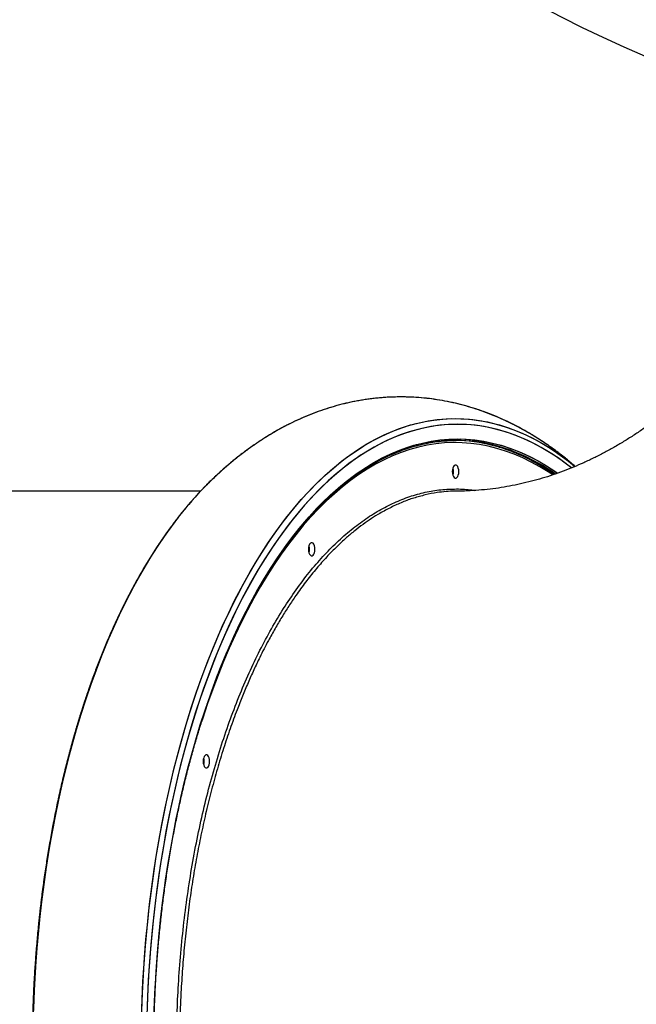
# Model space of a CAD drawing. Units: millimetres. Extents: x 3648 to 28952, y 2988 to 24212.
# Drawn here: x 12426 to 12851, y 16731 to 17410 of the extents above; entities that cross this region are included whole.
import ezdxf

# ---------------------------------------------------------------- set-up
doc = ezdxf.new("R2010")
doc.units = ezdxf.units.MM

msp = doc.modelspace()

# ---------------------------------------------------------------- linework, layer by layer
msp.add_line((12550.83, 17085.18), (12108.22, 17085.18))
at = {"flags": 128}
for points in [[(12746.61, 17442.3), (12759.6, 17434.48), (12772.86, 17426.86), (12786.37, 17419.44), (12800.13, 17412.22), (12814.14, 17405.2), (12828.38, 17398.39), (12842.85, 17391.79), (12857.54, 17385.41), (12872.44, 17379.25), (12887.55, 17373.3), (12902.86, 17367.58)], [(12510.02, 16722.05), (12510.44, 16734.43), (12511.03, 16746.79), (12511.8, 16759.1), (12512.74, 16771.37), (12513.85, 16783.58), (12515.13, 16795.71), (12516.59, 16807.77), (12518.21, 16819.75), (12520, 16831.62), (12521.96, 16843.39), (12524.09, 16855.04), (12526.38, 16866.56), (12528.83, 16877.95), (12531.44, 16889.19), (12534.2, 16900.28), (12537.12, 16911.21), (12540.2, 16921.96), (12543.43, 16932.53), (12546.8, 16942.92), (12550.32, 16953.11), (12553.98, 16963.09), (12557.78, 16972.86), (12561.72, 16982.4), (12565.79, 16991.72), (12569.99, 17000.8), (12574.31, 17009.63), (12578.76, 17018.22), (12583.33, 17026.55), (12588.01, 17034.61), (12592.81, 17042.4), (12597.71, 17049.91), (12602.72, 17057.14), (12607.83, 17064.08), (12613.03, 17070.72), (12618.33, 17077.06), (12623.71, 17083.1), (12629.18, 17088.82), (12634.72, 17094.23), (12640.34, 17099.33), (12646.03, 17104.09), (12651.78, 17108.53), (12657.59, 17112.64), (12663.46, 17116.41), (12669.38, 17119.85), (12675.35, 17122.94), (12681.36, 17125.7), (12687.4, 17128.1), (12693.47, 17130.16), (12699.58, 17131.88), (12705.7, 17133.24), (12711.84, 17134.25), (12717.99, 17134.91), (12724.15, 17135.21), (12730.31, 17135.16), (12736.47, 17134.76), (12742.62, 17134.01), (12748.75, 17132.91), (12754.87, 17131.45), (12760.97, 17129.65), (12767.03, 17127.49), (12773.07, 17124.99), (12779.06, 17122.15), (12785.02, 17118.96), (12790.92, 17115.43), (12796.78, 17111.57), (12802.58, 17107.37), (12808.31, 17102.85), (12809.01, 17102.27)], [(12510.16, 16726.58), (12510.64, 16738.96), (12511.29, 16751.3), (12512.12, 16763.6), (12513.12, 16775.84), (12514.3, 16788.03), (12515.65, 16800.14), (12517.16, 16812.17), (12518.85, 16824.1), (12520.7, 16835.94), (12522.72, 16847.67), (12524.91, 16859.27), (12527.25, 16870.74), (12529.76, 16882.08), (12532.43, 16893.27), (12535.25, 16904.3), (12538.23, 16915.16), (12541.36, 16925.85), (12544.64, 16936.36), (12548.07, 16946.67), (12551.64, 16956.78), (12555.35, 16966.69), (12559.21, 16976.38), (12563.19, 16985.84), (12567.31, 16995.07), (12571.56, 17004.06), (12575.93, 17012.81), (12580.42, 17021.3), (12585.03, 17029.53), (12589.76, 17037.49), (12594.59, 17045.18), (12599.53, 17052.59), (12604.58, 17059.71), (12609.72, 17066.54), (12614.96, 17073.08), (12620.29, 17079.31), (12625.7, 17085.23), (12631.2, 17090.84), (12636.77, 17096.13), (12642.41, 17101.11), (12648.13, 17105.75), (12653.9, 17110.07), (12659.74, 17114.06), (12665.62, 17117.71), (12671.56, 17121.02), (12677.54, 17123.99), (12683.56, 17126.62), (12689.62, 17128.9), (12695.7, 17130.83), (12701.81, 17132.41), (12707.94, 17133.65), (12714.09, 17134.53), (12720.24, 17135.06), (12726.4, 17135.23), (12726.4, 17135.23)], [(12726.4, 17135.23), (12732.56, 17135.06), (12738.72, 17134.53), (12744.86, 17133.65), (12750.99, 17132.41), (12757.1, 17130.83), (12763.19, 17128.9), (12769.24, 17126.62), (12775.27, 17123.99), (12781.25, 17121.02), (12787.18, 17117.71), (12793.07, 17114.06), (12798.91, 17110.07), (12804.68, 17105.75), (12809.09, 17102.2)], [(12728.06, 17131.31), (12721.93, 17131.13), (12715.8, 17130.6), (12709.68, 17129.72), (12703.58, 17128.49), (12697.5, 17126.9), (12691.44, 17124.97), (12685.41, 17122.69), (12679.42, 17120.06), (12673.47, 17117.09), (12667.56, 17113.78), (12661.7, 17110.13), (12655.89, 17106.15), (12650.15, 17101.83), (12644.46, 17097.18), (12638.85, 17092.21), (12633.31, 17086.92), (12627.84, 17081.31), (12622.46, 17075.39), (12617.17, 17069.16), (12611.96, 17062.63), (12606.85, 17055.8), (12601.84, 17048.68), (12596.93, 17041.28), (12592.12, 17033.59), (12587.43, 17025.64), (12582.85, 17017.41), (12578.4, 17008.93), (12574.06, 17000.19), (12569.85, 16991.21), (12565.77, 16981.99), (12561.82, 16972.54), (12558, 16962.86), (12554.33, 16952.97), (12550.79, 16942.87), (12547.4, 16932.58), (12544.16, 16922.09), (12541.07, 16911.42), (12538.13, 16900.57), (12535.35, 16889.56), (12532.72, 16878.4), (12530.25, 16867.09), (12527.95, 16855.64), (12525.8, 16844.06), (12523.83, 16832.37), (12522.01, 16820.56), (12520.37, 16808.66), (12518.9, 16796.67), (12517.59, 16784.59), (12516.46, 16772.45), (12515.5, 16760.25), (12514.71, 16747.99), (12514.1, 16735.7), (12513.67, 16723.38)], [(12806.66, 17101.28), (12803.28, 17103.89), (12797.51, 17108.06), (12791.68, 17111.89), (12785.8, 17115.38), (12779.87, 17118.53), (12773.89, 17121.34), (12767.88, 17123.8), (12761.84, 17125.92), (12755.77, 17127.69), (12749.68, 17129.11), (12743.57, 17130.18), (12737.45, 17130.89), (12731.32, 17131.26), (12725.18, 17131.27), (12719.05, 17130.93), (12712.93, 17130.23), (12706.82, 17129.19), (12700.73, 17127.79), (12694.66, 17126.04), (12688.61, 17123.95), (12682.6, 17121.5), (12676.63, 17118.72), (12670.69, 17115.59), (12664.81, 17112.12), (12658.97, 17108.31), (12653.19, 17104.17), (12647.48, 17099.69), (12641.83, 17094.9), (12636.25, 17089.77), (12630.74, 17084.33), (12625.31, 17078.58), (12619.97, 17072.51), (12614.72, 17066.14), (12609.55, 17059.47), (12604.49, 17052.5), (12599.52, 17045.25), (12594.66, 17037.71), (12589.91, 17029.9), (12585.27, 17021.82), (12580.75, 17013.47), (12576.35, 17004.87), (12572.07, 16996.02), (12567.92, 16986.92), (12563.9, 16977.59), (12560.01, 16968.03), (12556.26, 16958.26), (12552.65, 16948.27), (12549.19, 16938.07), (12545.87, 16927.69), (12542.7, 16917.11), (12539.68, 16906.36), (12536.81, 16895.44), (12534.1, 16884.35), (12531.55, 16873.12), (12529.15, 16861.74), (12526.92, 16850.23), (12524.86, 16838.6), (12522.96, 16826.85), (12521.22, 16815), (12519.66, 16803.05), (12518.26, 16791.02), (12517.04, 16778.91), (12515.99, 16766.74), (12515.11, 16754.51), (12514.41, 16742.24), (12513.88, 16729.93)], [(12806.7, 17101.25), (12805.97, 17101.83), (12800.22, 17106.15), (12794.42, 17110.13), (12788.56, 17113.78), (12782.65, 17117.09), (12776.7, 17120.06), (12770.7, 17122.69), (12764.68, 17124.97), (12758.62, 17126.9), (12752.54, 17128.49), (12746.43, 17129.72), (12740.32, 17130.6), (12734.19, 17131.13), (12728.06, 17131.31)], [(12518.89, 16729.09), (12519.41, 16741.23), (12520.1, 16753.32), (12520.97, 16765.37), (12522.01, 16777.37), (12523.22, 16789.3), (12524.61, 16801.15), (12526.16, 16812.92), (12527.87, 16824.6), (12529.76, 16836.17), (12531.81, 16847.62), (12534.02, 16858.95), (12536.39, 16870.15), (12538.92, 16881.21), (12541.61, 16892.11), (12544.46, 16902.86), (12547.46, 16913.43), (12550.6, 16923.83), (12553.9, 16934.04), (12557.34, 16944.05), (12560.92, 16953.86), (12564.64, 16963.46), (12568.49, 16972.84), (12572.48, 16981.99), (12576.6, 16990.9), (12580.84, 16999.58), (12585.2, 17008), (12589.69, 17016.16), (12594.29, 17024.06), (12599, 17031.7), (12603.81, 17039.05), (12608.74, 17046.12), (12613.75, 17052.91), (12618.87, 17059.39), (12624.07, 17065.58), (12629.37, 17071.47), (12634.74, 17077.04), (12640.19, 17082.3), (12645.71, 17087.25), (12651.31, 17091.87), (12656.96, 17096.16), (12662.68, 17100.12), (12668.45, 17103.75), (12674.27, 17107.04), (12680.13, 17110), (12686.03, 17112.61), (12691.97, 17114.88), (12697.94, 17116.8), (12703.93, 17118.37), (12709.95, 17119.6), (12715.98, 17120.48), (12722.01, 17121), (12728.06, 17121.18)], [(12519.48, 16742.68), (12519.62, 16745.18), (12520.37, 16757.27), (12521.29, 16769.3), (12522.39, 16781.27), (12523.66, 16793.18), (12525.09, 16805.01), (12526.7, 16816.75), (12528.47, 16828.39), (12530.41, 16839.92), (12532.51, 16851.34), (12534.78, 16862.63), (12537.2, 16873.78), (12539.79, 16884.79), (12542.53, 16895.64), (12545.42, 16906.33), (12548.47, 16916.85), (12551.66, 16927.19), (12555, 16937.33), (12558.49, 16947.28), (12562.12, 16957.02), (12565.88, 16966.55), (12569.78, 16975.85), (12573.81, 16984.93), (12577.97, 16993.76), (12582.25, 17002.36), (12586.66, 17010.69), (12591.18, 17018.77), (12595.81, 17026.59), (12600.56, 17034.13), (12605.41, 17041.39), (12610.36, 17048.37), (12615.42, 17055.06), (12620.56, 17061.45), (12625.79, 17067.54), (12631.11, 17073.32), (12636.51, 17078.8), (12641.99, 17083.95), (12647.53, 17088.79), (12653.15, 17093.3), (12658.82, 17097.49), (12664.56, 17101.34), (12670.34, 17104.86), (12676.18, 17108.05), (12682.05, 17110.89), (12687.97, 17113.39), (12693.92, 17115.54), (12699.9, 17117.35), (12705.9, 17118.81), (12711.92, 17119.92), (12717.95, 17120.69), (12723.99, 17121.1), (12730.03, 17121.16), (12736.07, 17120.87), (12742.11, 17120.23), (12748.13, 17119.24), (12754.14, 17117.9), (12760.13, 17116.21), (12766.09, 17114.17), (12772.01, 17111.79), (12777.91, 17109.07), (12783.76, 17106), (12789.56, 17102.6), (12795.31, 17098.86), (12797.08, 17097.64)], [(12728.06, 17121.18), (12734.1, 17121), (12740.14, 17120.48), (12746.17, 17119.6), (12752.18, 17118.37), (12758.17, 17116.8), (12764.14, 17114.88), (12770.08, 17112.61), (12775.98, 17110), (12781.85, 17107.04), (12787.67, 17103.75), (12793.44, 17100.12), (12797.09, 17097.63)], [(12793.77, 17096.39), (12790.6, 17098.5), (12784.83, 17102.05), (12779.01, 17105.27), (12773.14, 17108.15), (12767.24, 17110.68), (12761.3, 17112.87), (12755.34, 17114.71), (12749.35, 17116.2), (12743.34, 17117.35), (12737.31, 17118.14), (12731.28, 17118.58), (12725.25, 17118.67), (12719.21, 17118.4), (12713.18, 17117.79), (12707.17, 17116.82), (12701.17, 17115.5), (12695.19, 17113.83), (12689.23, 17111.82), (12683.31, 17109.46), (12677.43, 17106.75), (12671.58, 17103.7), (12665.79, 17100.32), (12660.04, 17096.59), (12654.35, 17092.53), (12648.72, 17088.15), (12643.16, 17083.43), (12637.66, 17078.39), (12632.24, 17073.04), (12626.9, 17067.37), (12621.65, 17061.39), (12616.48, 17055.11), (12611.4, 17048.53), (12606.43, 17041.65), (12601.55, 17034.49), (12596.77, 17027.05), (12592.11, 17019.33), (12587.56, 17011.34), (12583.12, 17003.09), (12578.81, 16994.59), (12574.62, 16985.83), (12570.56, 16976.84), (12566.63, 16967.61), (12562.83, 16958.16), (12559.17, 16948.49), (12555.65, 16938.61), (12552.27, 16928.53), (12551.48, 16926.08)], [(12795.48, 17097.09), (12792.41, 17099.17), (12786.66, 17102.79), (12780.85, 17106.08), (12775, 17109.02), (12769.11, 17111.63), (12763.19, 17113.89), (12757.24, 17115.81), (12751.26, 17117.38), (12745.26, 17118.6), (12739.24, 17119.48), (12733.22, 17120), (12727.19, 17120.18)], [(12724.52, 17098.68), (12724.61, 17097.41), (12724.88, 17096.24), (12725.29, 17095.28), (12725.83, 17094.58), (12726.44, 17094.22), (12727.07, 17094.22), (12727.68, 17094.58), (12728.22, 17095.28), (12728.63, 17096.24), (12728.9, 17097.41), (12728.99, 17098.68), (12728.9, 17099.95), (12728.63, 17101.11), (12728.22, 17102.08), (12727.68, 17102.77), (12727.07, 17103.13), (12726.44, 17103.13), (12725.83, 17102.77), (12725.29, 17102.08), (12724.88, 17101.11), (12724.61, 17099.95), (12724.52, 17098.68)], [(12724.8, 17100.86), (12724.99, 17099.95), (12725.08, 17098.68)], [(12725.08, 17098.68), (12724.99, 17097.41), (12724.8, 17096.5)], [(12535.59, 17067.43), (12532.32, 17063.16), (12527.22, 17056.19), (12522.23, 17048.92), (12517.34, 17041.37), (12512.56, 17033.54), (12507.89, 17025.45), (12503.34, 17017.08), (12498.9, 17008.47), (12494.59, 16999.6), (12490.41, 16990.48), (12486.36, 16981.14), (12482.44, 16971.56), (12478.66, 16961.76), (12475.01, 16951.75), (12471.52, 16941.54), (12468.16, 16931.13), (12464.96, 16920.53), (12461.9, 16909.75), (12459, 16898.8), (12456.25, 16887.69), (12453.67, 16876.43), (12451.24, 16865.02), (12448.97, 16853.48), (12446.87, 16841.82), (12444.93, 16830.04), (12443.16, 16818.15), (12441.56, 16806.16), (12440.13, 16794.09), (12438.87, 16781.94), (12437.78, 16769.73), (12436.86, 16757.45), (12436.12, 16745.13), (12435.55, 16732.78), (12435.16, 16720.39)], [(12536.29, 17068.31), (12535.6, 17067.43), (12530.44, 17060.64), (12525.38, 17053.56), (12520.43, 17046.19), (12515.58, 17038.54), (12510.83, 17030.61), (12506.21, 17022.42), (12501.7, 17013.96), (12497.31, 17005.25), (12493.05, 16996.29), (12488.91, 16987.09), (12484.91, 16977.66), (12481.04, 16968), (12477.31, 16958.12), (12473.72, 16948.04), (12470.27, 16937.75), (12466.97, 16927.27), (12463.82, 16916.61), (12460.82, 16905.76), (12457.98, 16894.76), (12455.29, 16883.59), (12452.76, 16872.27), (12450.39, 16860.82), (12448.18, 16849.23), (12446.14, 16837.52), (12444.26, 16825.7), (12442.56, 16813.77), (12441.02, 16801.75), (12439.65, 16789.65), (12438.45, 16777.48), (12437.42, 16765.24), (12436.57, 16752.95), (12435.89, 16740.61), (12435.39, 16728.24)], [(12625.25, 17045.09), (12625.34, 17043.82), (12625.6, 17042.66), (12626.02, 17041.69), (12626.55, 17040.99), (12627.16, 17040.63), (12627.8, 17040.63), (12628.41, 17040.99), (12628.95, 17041.69), (12629.36, 17042.66), (12629.63, 17043.82), (12629.72, 17045.09), (12629.63, 17046.36), (12629.36, 17047.52), (12628.95, 17048.49), (12628.41, 17049.18), (12627.8, 17049.54), (12627.16, 17049.54), (12626.55, 17049.18), (12626.02, 17048.49), (12625.6, 17047.52), (12625.34, 17046.36), (12625.25, 17045.09)], [(12625.53, 17047.27), (12625.72, 17046.36), (12625.81, 17045.09)], [(12625.81, 17045.09), (12625.72, 17043.82), (12625.53, 17042.91)], [(12552.58, 16898.68), (12552.67, 16897.41), (12552.93, 16896.24), (12553.35, 16895.28), (12553.88, 16894.58), (12554.49, 16894.22), (12555.13, 16894.22), (12555.74, 16894.58), (12556.27, 16895.28), (12556.69, 16896.24), (12556.95, 16897.41), (12557.04, 16898.68), (12556.95, 16899.95), (12556.69, 16901.11), (12556.27, 16902.08), (12555.74, 16902.77), (12555.13, 16903.13), (12554.49, 16903.13), (12553.88, 16902.77), (12553.35, 16902.08), (12552.93, 16901.11), (12552.67, 16899.95), (12552.58, 16898.68)], [(12552.86, 16900.86), (12553.05, 16899.95), (12553.14, 16898.68)], [(12553.14, 16898.68), (12553.05, 16897.41), (12552.86, 16896.5)], [(12518.6, 16719.54), (12518.63, 16720.91), (12519.04, 16733.06), (12519.48, 16742.68)]]:
    msp.add_lwpolyline(points, dxfattribs=at)
for centre, radius, start, end in [((12727.04, 17012.19), 107.96, 67.84672, 94.85655), ((12725.26, 17013.56), 106.62, 75.0004, 89.43019), ((12715.75, 16983.6), 138.69, 54.92497, 67.98126), ((12731.35, 16914.71), 248.29, 135.69169, 142.04087), ((12729.51, 16916.34), 245.83, 135.61981, 141.81593)]:
    msp.add_arc(centre, radius, start, end)
for points, knots in [([(12688.99, 17150.18), (12687.33, 17150.16), (12683.27, 17150.13), (12676.82, 17149.77), (12669.66, 17149.09), (12662.52, 17148.08), (12655.41, 17146.77), (12648.34, 17145.14), (12641.3, 17143.2), (12634.31, 17140.95), (12627.36, 17138.39), (12620.46, 17135.52), (12613.61, 17132.34), (12606.81, 17128.84), (12600.08, 17125.03), (12593.4, 17120.9), (12586.79, 17116.45), (12580.25, 17111.69), (12573.79, 17106.61), (12567.41, 17101.21), (12561.13, 17095.48), (12556.54, 17091.09), (12554.09, 17088.53), (12553.65, 17088.07)], [0, 0, 0, 0, 0.03305, 0.080653, 0.128266, 0.175947, 0.223753, 0.271742, 0.319969, 0.368489, 0.417354, 0.466614, 0.516316, 0.566501, 0.617206, 0.66846, 0.720286, 0.772697, 0.825694, 0.879269, 0.933404, 0.988068, 1, 1, 1, 1]), ([(12809.3, 17102.24), (12807.26, 17103.98), (12803.06, 17107.55), (12796.52, 17112.6), (12789.77, 17117.45), (12782.94, 17121.95), (12776.04, 17126.12), (12769.08, 17129.96), (12762.07, 17133.45), (12755.02, 17136.61), (12747.92, 17139.43), (12740.79, 17141.92), (12733.64, 17144.08), (12726.46, 17145.91), (12719.27, 17147.42), (12712.06, 17148.6), (12704.85, 17149.46), (12697.64, 17150), (12690.43, 17150.22), (12683.23, 17150.13), (12676.05, 17149.72), (12668.89, 17148.99), (12661.76, 17147.96), (12654.65, 17146.61), (12647.59, 17144.95), (12640.55, 17142.98), (12633.57, 17140.69), (12626.62, 17138.1), (12619.73, 17135.2), (12612.88, 17131.98), (12606.09, 17128.45), (12599.36, 17124.6), (12592.69, 17120.44), (12586.09, 17115.96), (12579.56, 17111.16), (12573.11, 17106.05), (12566.73, 17100.62), (12560.46, 17094.85), (12556.15, 17090.71), (12553.97, 17088.43), (12553.8, 17088.25)], [0, 0, 0, 0, 0.027572, 0.056749, 0.085614, 0.114157, 0.14237, 0.170256, 0.197821, 0.225077, 0.252042, 0.278735, 0.30518, 0.331403, 0.357432, 0.383296, 0.409024, 0.434647, 0.460196, 0.485701, 0.511192, 0.53669, 0.562229, 0.587838, 0.613548, 0.639388, 0.665389, 0.691577, 0.71798, 0.744621, 0.771524, 0.798706, 0.826185, 0.853971, 0.88207, 0.910482, 0.939204, 0.968224, 0.997526, 1, 1, 1, 1]), ([(12809.29, 17102.24), (12807.32, 17103.93), (12803.18, 17107.45), (12796.71, 17112.45), (12789.97, 17117.31), (12783.14, 17121.83), (12776.24, 17126.01), (12769.28, 17129.85), (12762.27, 17133.35), (12755.22, 17136.52), (12748.13, 17139.35), (12741, 17141.85), (12733.84, 17144.02), (12726.67, 17145.86), (12719.47, 17147.38), (12712.27, 17148.57), (12705.06, 17149.44), (12697.98, 17149.98), (12692.62, 17150.16), (12689.67, 17150.18), (12688.99, 17150.18)], [0, 0, 0, 0, 0.057425, 0.120152, 0.182212, 0.243578, 0.304237, 0.364191, 0.423455, 0.482055, 0.540026, 0.597413, 0.654265, 0.710639, 0.766594, 0.822192, 0.877496, 0.932572, 0.984498, 1, 1, 1, 1]), ([(12863.46, 17133.31), (12863.17, 17133.09), (12860.7, 17131.22), (12856.01, 17127.94), (12849.37, 17123.47), (12842.67, 17119.26), (12835.89, 17115.28), (12829.04, 17111.52), (12822.13, 17108), (12815.14, 17104.72), (12808.08, 17101.67), (12800.94, 17098.86), (12793.72, 17096.3), (12786.42, 17093.98), (12779.03, 17091.91), (12771.55, 17090.1), (12763.98, 17088.56), (12756.32, 17087.29), (12748.58, 17086.3), (12740.75, 17085.62), (12733.76, 17085.24), (12729.39, 17085.21), (12727.64, 17085.2)], [0, 0, 0, 0, 0.006188, 0.053134, 0.100567, 0.148529, 0.197061, 0.24621, 0.296023, 0.34655, 0.397842, 0.449949, 0.502921, 0.556804, 0.611636, 0.667441, 0.724227, 0.781974, 0.840629, 0.900094, 0.960223, 1, 1, 1, 1]), ([(12518.62, 16714.17), (12518.7, 16717.95), (12518.87, 16725.57), (12519.32, 16737.02), (12519.91, 16748.49), (12520.67, 16759.94), (12521.58, 16771.33), (12522.64, 16782.67), (12523.86, 16793.95), (12525.23, 16805.16), (12526.75, 16816.28), (12528.42, 16827.32), (12530.24, 16838.26), (12532.21, 16849.1), (12534.32, 16859.82), (12536.58, 16870.42), (12538.98, 16880.9), (12541.52, 16891.24), (12544.21, 16901.43), (12547.03, 16911.47), (12549.98, 16921.35), (12553.07, 16931.06), (12556.29, 16940.6), (12559.63, 16949.96), (12563.1, 16959.13), (12566.7, 16968.1), (12570.41, 16976.88), (12574.24, 16985.44), (12578.19, 16993.79), (12582.24, 17001.91), (12586.41, 17009.81), (12590.68, 17017.48), (12595.05, 17024.9), (12599.52, 17032.08), (12604.09, 17039.01), (12608.74, 17045.69), (12613.49, 17052.11), (12618.32, 17058.26), (12623.23, 17064.14), (12628.21, 17069.75), (12633.27, 17075.08), (12638.4, 17080.13), (12643.6, 17084.89), (12648.86, 17089.36), (12654.17, 17093.55), (12659.54, 17097.43), (12664.96, 17101.02), (12670.42, 17104.31), (12675.93, 17107.3), (12681.48, 17109.98), (12687.06, 17112.35), (12692.67, 17114.41), (12698.3, 17116.17), (12703.96, 17117.61), (12709.64, 17118.73), (12715.33, 17119.55), (12720.93, 17120.04), (12724.89, 17120.17), (12726.94, 17120.18), (12727.19, 17120.18)], [0, 0, 0, 0, 0.0175438, 0.0353786, 0.0532132, 0.0710477, 0.0888822, 0.1067165, 0.1245506, 0.1423846, 0.1602183, 0.1780518, 0.1958851, 0.213718, 0.2315507, 0.2493831, 0.267215, 0.2850466, 0.3028778, 0.3207086, 0.3385388, 0.3563686, 0.3741979, 0.3920267, 0.4098549, 0.4276825, 0.4455096, 0.463336, 0.4811619, 0.4989872, 0.5168119, 0.534636, 0.5524597, 0.5702829, 0.5881057, 0.6059283, 0.6237507, 0.6415732, 0.6593958, 0.6772188, 0.6950426, 0.7128673, 0.7306935, 0.7485216, 0.7663521, 0.7841855, 0.8020224, 0.8198635, 0.8377093, 0.8555604, 0.8734173, 0.8912804, 0.9091498, 0.9270255, 0.9449072, 0.9627942, 0.9806858, 0.9976408, 1, 1, 1, 1]), ([(12794.64, 17096.67), (12793.33, 17097.59), (12790.2, 17099.77), (12785.19, 17102.86), (12779.64, 17106), (12774.05, 17108.82), (12768.42, 17111.34), (12762.76, 17113.54), (12757.67, 17115.27), (12754.45, 17116.13), (12753.14, 17116.48)], [0, 0, 0, 0, 0.097916, 0.232964, 0.367958, 0.502893, 0.637763, 0.772566, 0.907298, 1, 1, 1, 1]), ([(12519.61, 16742.63), (12519.83, 16746.44), (12520.26, 16754.08), (12521.09, 16765.49), (12522.07, 16776.86), (12523.21, 16788.17), (12524.5, 16799.42), (12525.95, 16810.59), (12527.54, 16821.67), (12529.29, 16832.66), (12531.18, 16843.55), (12533.22, 16854.34), (12535.4, 16865), (12537.73, 16875.54), (12540.2, 16885.95), (12542.81, 16896.22), (12545.56, 16906.34), (12548.45, 16916.3), (12551.47, 16926.1), (12554.62, 16935.73), (12557.9, 16945.19), (12561.31, 16954.45), (12564.84, 16963.53), (12568.49, 16972.4), (12572.26, 16981.07), (12576.15, 16989.53), (12580.15, 16997.77), (12584.26, 17005.79), (12588.48, 17013.57), (12592.8, 17021.12), (12597.22, 17028.43), (12601.73, 17035.49), (12606.34, 17042.3), (12611.04, 17048.85), (12615.83, 17055.14), (12620.7, 17061.16), (12625.65, 17066.91), (12630.67, 17072.38), (12635.76, 17077.57), (12640.93, 17082.48), (12646.15, 17087.11), (12651.44, 17091.44), (12656.78, 17095.48), (12662.17, 17099.22), (12667.62, 17102.66), (12673.1, 17105.8), (12678.63, 17108.65), (12684.19, 17111.15), (12687.99, 17112.73), (12689.94, 17113.39), (12690.01, 17113.42)], [0, 0, 0, 0, 0.0212224, 0.0424862, 0.0637498, 0.0850133, 0.1062766, 0.1275396, 0.1488024, 0.1700649, 0.191327, 0.2125888, 0.2338503, 0.2551113, 0.2763719, 0.297632, 0.3188916, 0.3401506, 0.3614091, 0.382667, 0.4039243, 0.4251809, 0.4464369, 0.4676922, 0.4889468, 0.5102006, 0.5314538, 0.5527063, 0.5739581, 0.5952092, 0.6164598, 0.6377099, 0.6589597, 0.6802092, 0.7014586, 0.7227081, 0.7439579, 0.7652084, 0.7864599, 0.8077129, 0.8289678, 0.8502253, 0.8714859, 0.8927503, 0.9140193, 0.9352936, 0.9565739, 0.9778608, 0.9991549, 1, 1, 1, 1]), ([(12534.17, 16698.68), (12534.22, 16705.49), (12534.32, 16719.1), (12535.17, 16739.91), (12536.57, 16761.07), (12538.63, 16782.5), (12541.27, 16803.7), (12544.49, 16824.57), (12548.28, 16845.01), (12552.63, 16864.96), (12557.55, 16884.37), (12563, 16903.23), (12568.98, 16921.47), (12575.45, 16939.01), (12582.39, 16955.78), (12589.77, 16971.7), (12597.59, 16986.75), (12605.84, 17000.9), (12614.48, 17014.12), (12623.47, 17026.36), (12632.77, 17037.56), (12642.35, 17047.66), (12652.2, 17056.64), (12662.31, 17064.5), (12672.63, 17071.22), (12683.13, 17076.77), (12693.74, 17081.13), (12704.44, 17084.27), (12715.22, 17086.19), (12726.04, 17086.79), (12734.28, 17086.59), (12738.88, 17085.79), (12739.88, 17085.62)], [0, 0, 0, 0, 0.032119, 0.064237, 0.098453, 0.132777, 0.167156, 0.201534, 0.235858, 0.270074, 0.30429, 0.338613, 0.372992, 0.407371, 0.441694, 0.47591, 0.510126, 0.544449, 0.578827, 0.613206, 0.647529, 0.681745, 0.71596, 0.750283, 0.784662, 0.81904, 0.853363, 0.887579, 0.921794, 0.956118, 0.990496, 1, 1, 1, 1]), ([(12701.82, 17081.46), (12700.53, 17081.12), (12696.6, 17080.08), (12690.07, 17077.62), (12682.25, 17074.12), (12675.11, 17070.26), (12668.66, 17066.26), (12662.88, 17062.26), (12657.16, 17057.89), (12650.85, 17052.59), (12644.08, 17046.31), (12636.9, 17038.89), (12629.95, 17030.94), (12623.15, 17022.4), (12617.05, 17014), (12611.62, 17005.93), (12606.82, 16998.3), (12602.14, 16990.35), (12597.05, 16981.15), (12592.18, 16971.65), (12587.53, 16961.88), (12583.53, 16952.94), (12579.67, 16943.75), (12575.52, 16933.21), (12571.14, 16921.22), (12566.6, 16907.63), (12562.33, 16893.6), (12558.34, 16879.12), (12554.7, 16864.46), (12551.4, 16849.66), (12548.44, 16834.77), (12545.78, 16819.54), (12543.42, 16804.03), (12541.37, 16788.18), (12539.65, 16772.09), (12538.26, 16755.76), (12537.42, 16742.54), (12536.83, 16730.22), (12536.44, 16718.84), (12536.24, 16707.56), (12536.22, 16700.84), (12536.21, 16698.68)], [0, 0, 0, 0, 0.014226, 0.043226, 0.072428, 0.10163, 0.123824, 0.146017, 0.168301, 0.190585, 0.22056, 0.249559, 0.278558, 0.307761, 0.336963, 0.359157, 0.38135, 0.403634, 0.425918, 0.455893, 0.477566, 0.49924, 0.520998, 0.542755, 0.57214, 0.601578, 0.631388, 0.661253, 0.691228, 0.720098, 0.749067, 0.778087, 0.807473, 0.83691, 0.86672, 0.896585, 0.92656, 0.938902, 0.963589, 0.988307, 1, 1, 1, 1]), ([(12727.64, 17085.15), (12727.2, 17085.15), (12724.71, 17085.2), (12720.17, 17084.9), (12713.35, 17084.13), (12707.23, 17083.03), (12703.16, 17081.85), (12701.82, 17081.46)], [0, 0, 0, 0, 0.051887, 0.288439, 0.524992, 0.843182, 1, 1, 1, 1]), ([(12536.09, 17068.06), (12534.83, 17066.45), (12531.9, 17062.72), (12527.41, 17056.57), (12522.62, 17049.65), (12517.92, 17042.48), (12513.33, 17035.06), (12508.84, 17027.39), (12504.46, 17019.49), (12500.19, 17011.36), (12496.04, 17003), (12491.99, 16994.42), (12488.07, 16985.64), (12484.27, 16976.64), (12480.59, 16967.45), (12477.04, 16958.07), (12473.62, 16948.49), (12470.32, 16938.74), (12467.16, 16928.82), (12464.14, 16918.73), (12461.25, 16908.49), (12458.51, 16898.09), (12455.9, 16887.56), (12453.44, 16876.88), (12451.12, 16866.08), (12448.95, 16855.16), (12446.92, 16844.13), (12445.04, 16832.99), (12443.32, 16821.75), (12441.74, 16810.43), (12440.32, 16799.03), (12439.05, 16787.56), (12437.94, 16776.02), (12436.98, 16764.43), (12436.18, 16752.79), (12435.53, 16741.11), (12435.04, 16729.4), (12434.7, 16717.67), (12434.53, 16705.92), (12434.51, 16694.17), (12434.65, 16682.42), (12434.95, 16670.69), (12435.4, 16658.97), (12436.01, 16647.29), (12436.78, 16635.64), (12437.7, 16624.03), (12438.78, 16612.48), (12440.01, 16600.99), (12441.4, 16589.57), (12442.94, 16578.23), (12444.63, 16566.98), (12446.47, 16555.82), (12448.46, 16544.76), (12450.6, 16533.81), (12452.88, 16522.98), (12455.31, 16512.28), (12457.89, 16501.71), (12460.6, 16491.28), (12463.45, 16481), (12466.45, 16470.88), (12469.57, 16460.92), (12472.83, 16451.13), (12476.23, 16441.52), (12479.75, 16432.09), (12483.4, 16422.85), (12487.17, 16413.81), (12491.06, 16404.97), (12495.08, 16396.35), (12499.21, 16387.94), (12503.45, 16379.76), (12507.81, 16371.8), (12512.27, 16364.08), (12516.75, 16356.73), (12519.78, 16352.07), (12521.25, 16349.81)], [0, 0, 0, 0, 0.010618, 0.024588, 0.038558, 0.052529, 0.066499, 0.080468, 0.094437, 0.108403, 0.122368, 0.136331, 0.150292, 0.164252, 0.178209, 0.192164, 0.206117, 0.220068, 0.234017, 0.247964, 0.26191, 0.275854, 0.289796, 0.303737, 0.317676, 0.331614, 0.345551, 0.359487, 0.373422, 0.387356, 0.401289, 0.415221, 0.429153, 0.443084, 0.457014, 0.470945, 0.484874, 0.498804, 0.512733, 0.526663, 0.540592, 0.554521, 0.568451, 0.582381, 0.596311, 0.610241, 0.624172, 0.638104, 0.652036, 0.665969, 0.679903, 0.693837, 0.707773, 0.72171, 0.735648, 0.749587, 0.763528, 0.77747, 0.791413, 0.805359, 0.819306, 0.833255, 0.847206, 0.861159, 0.875114, 0.889071, 0.903031, 0.916992, 0.930956, 0.944922, 0.95889, 0.97286, 0.986832, 1, 1, 1, 1]), ([(12535.4, 17067.17), (12534.31, 17065.78), (12531.57, 17062.28), (12527.26, 17056.36), (12522.47, 17049.43), (12517.78, 17042.25), (12513.19, 17034.82), (12508.71, 17027.15), (12504.33, 17019.24), (12500.06, 17011.1), (12495.91, 17002.74), (12491.87, 16994.15), (12487.95, 16985.36), (12484.15, 16976.36), (12480.48, 16967.16), (12476.93, 16957.77), (12473.51, 16948.19), (12470.22, 16938.44), (12467.07, 16928.51), (12464.05, 16918.42), (12461.17, 16908.17), (12458.42, 16897.77), (12455.82, 16887.22), (12453.36, 16876.55), (12451.05, 16865.74), (12448.88, 16854.82), (12446.86, 16843.78), (12444.99, 16832.64), (12443.27, 16821.4), (12441.7, 16810.08), (12440.28, 16798.67), (12439.02, 16787.2), (12437.91, 16775.66), (12436.95, 16764.06), (12436.15, 16752.42), (12435.51, 16740.74), (12435.03, 16729.03), (12434.7, 16717.3), (12434.53, 16705.55), (12434.51, 16693.8), (12434.66, 16682.06), (12434.96, 16670.32), (12435.42, 16658.61), (12436.03, 16646.92), (12436.8, 16635.27), (12437.73, 16623.67), (12438.82, 16612.12), (12440.05, 16600.63), (12441.44, 16589.22), (12442.99, 16577.88), (12444.68, 16566.63), (12446.53, 16555.47), (12448.52, 16544.42), (12450.67, 16533.47), (12452.96, 16522.65), (12455.39, 16511.95), (12457.97, 16501.38), (12460.69, 16490.96), (12463.54, 16480.68), (12466.54, 16470.57), (12469.67, 16460.61), (12472.94, 16450.83), (12476.33, 16441.22), (12479.86, 16431.8), (12483.51, 16422.56), (12487.29, 16413.53), (12491.19, 16404.7), (12495.2, 16396.08), (12499.34, 16387.68), (12503.58, 16379.5), (12507.94, 16371.55), (12512.41, 16363.84), (12516.98, 16356.37), (12521.66, 16349.14), (12526.43, 16342.16), (12531.3, 16335.46), (12534.87, 16330.75), (12536.83, 16328.34), (12537.12, 16328)], [0, 0, 0, 0, 0.008722, 0.022108, 0.035496, 0.048884, 0.062271, 0.075658, 0.089043, 0.102427, 0.115809, 0.129189, 0.142568, 0.155945, 0.169319, 0.182692, 0.196063, 0.209431, 0.222799, 0.236164, 0.249528, 0.26289, 0.27625, 0.289609, 0.302967, 0.316324, 0.329679, 0.343033, 0.356387, 0.369739, 0.383091, 0.396442, 0.409792, 0.423142, 0.436491, 0.44984, 0.463189, 0.476537, 0.489885, 0.503233, 0.516581, 0.52993, 0.543278, 0.556627, 0.569975, 0.583325, 0.596674, 0.610025, 0.623375, 0.636727, 0.650079, 0.663433, 0.676787, 0.690142, 0.703499, 0.716856, 0.730216, 0.743576, 0.756938, 0.770302, 0.783667, 0.797034, 0.810403, 0.823774, 0.837147, 0.850522, 0.863899, 0.877278, 0.890659, 0.904042, 0.917427, 0.930815, 0.944203, 0.957594, 0.970985, 0.984377, 0.997769, 1, 1, 1, 1])]:
    msp.add_open_spline(points, degree=3, knots=knots)

doc.saveas('drawing.dxf')
